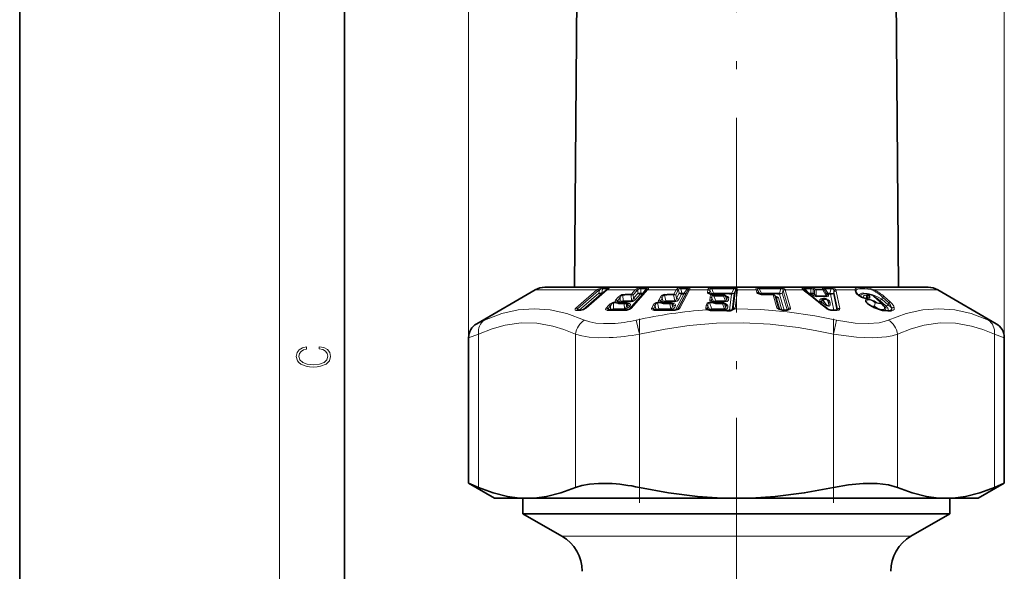
# Model space of a CAD drawing. Extents: x 0 to 210, y 0 to 297.
# Drawn here: x 0 to 61, y 159 to 193 of the extents above; entities that cross this region are included whole.
import ezdxf

# ---------------------------------------------------------------- set-up
doc = ezdxf.new("R2010")
doc.units = 0
doc.linetypes.add('DASHDOT', pattern=[18.5, 12, -3, 0.5, -3])

msp = doc.modelspace()

# ---------------------------------------------------------------- linework, layer by layer
at = {"color": 7, "lineweight": 35}
for p, q in [((0, 297), (0, 0)), ((20, 287), (20, 10)), ((34.474, 211.186), (34.167, 176.032)), ((53.835, 211.186), (54.141, 176.032)), ((32.354, 176.032), (34.167, 176.032)), ((38.497, 176.032), (32.354, 176.032)), ((36.192, 175.898), (36.138, 175.854)), ((36.192, 175.898), (36.223, 175.923)), ((55.954, 176.032), (38.497, 176.032)), ((54.141, 176.032), (55.954, 176.032)), ((31.754, 175.871), (28.154, 173.792)), ((36.138, 175.854), (34.846, 174.739)), ((38.595, 175.84), (37.614, 174.723)), ((38.618, 175.866), (38.595, 175.84)), ((38.629, 175.879), (38.618, 175.866)), ((42.62, 175.595), (42.631, 175.594)), ((42.653, 175.59), (42.631, 175.594)), ((42.777, 175.558), (42.824, 175.557)), ((43.509, 175.476), (43.456, 175.523)), ((43.509, 175.475), (43.51, 175.475)), ((46.586, 175.457), (46.507, 175.541)), ((46.586, 175.457), (46.587, 175.456)), ((48.345, 175.848), (48.325, 175.868)), ((49.477, 175.314), (49.481, 175.316)), ((52.652, 175.472), (53.035, 175.125)), ((56.554, 175.871), (60.154, 173.792)), ((36.848, 175.116), (36.838, 175.121)), ((37.309, 175.078), (37.011, 175.077)), ((37.424, 175.028), (37.4, 175.046)), ((37.424, 175.028), (37.431, 175.023)), ((39.529, 175.127), (39.511, 175.136)), ((39.542, 175.122), (39.529, 175.127)), ((40.082, 175.078), (39.754, 175.077)), ((40.216, 175.011), (40.175, 175.045)), ((40.217, 175.011), (40.219, 175.01)), ((42.714, 175.125), (42.699, 175.13)), ((43.3, 175.078), (42.956, 175.077)), ((43.451, 174.993), (43.399, 175.04)), ((43.452, 174.993), (43.453, 174.992)), ((49.766, 175.245), (49.717, 175.29)), ((53.226, 174.864), (53.075, 175.081)), ((34.39, 174.62), (34.367, 174.622)), ((34.501, 174.62), (34.39, 174.62)), ((36.269, 174.629), (36.252, 174.635)), ((37.191, 174.627), (37.199, 174.627)), ((37.199, 174.627), (37.288, 174.624)), ((42.4, 174.666), (42.414, 174.658)), ((47.028, 174.627), (47.173, 174.624)), ((50.287, 174.63), (50.039, 174.63)), ((50.365, 174.641), (50.369, 174.643)), ((27.654, 163.955), (27.654, 172.926)), ((60.654, 163.955), (60.654, 172.926)), ((27.654, 163.955), (28.265, 163.697)), ((29.254, 163.032), (27.654, 163.955)), ((59.054, 163.032), (60.654, 163.955)), ((60.044, 163.697), (60.654, 163.955)), ((29.254, 163.032), (31.25, 163.032)), ((31.004, 162.082), (31.004, 163.032)), ((31.25, 163.032), (37.011, 163.032)), ((37.011, 163.032), (44.154, 163.032)), ((44.154, 163.032), (57.058, 163.032)), ((57.058, 163.032), (59.054, 163.032)), ((57.304, 162.082), (57.304, 163.032)), ((50.459, 162.082), (31.004, 162.082)), ((33.404, 160.696), (31.004, 162.082)), ((57.304, 162.082), (50.459, 162.082)), ((54.904, 160.696), (57.304, 162.082))]:
    msp.add_line(p, q, dxfattribs=at)
at = {"color": 7, "lineweight": 13}
for p, q in [((16, 291), (16, 6)), ((27.654, 172.926), (27.654, 238.195)), ((60.654, 172.926), (60.654, 238.195)), ((35.862, 175.682), (35.897, 175.945)), ((36.184, 175.945), (35.897, 175.945)), ((36.245, 176.005), (35.958, 176.005)), ((36.184, 175.945), (36.048, 175.777)), ((36.243, 175.916), (36.188, 175.871)), ((38.255, 175.944), (38.33, 175.944)), ((38.263, 175.737), (38.255, 175.944)), ((38.301, 176.005), (38.376, 176.004)), ((38.33, 175.944), (38.335, 175.944)), ((38.335, 175.944), (38.592, 175.942)), ((38.376, 176.004), (38.381, 176.004)), ((38.381, 176.004), (38.637, 176.002)), ((38.393, 175.675), (38.592, 175.942)), ((38.699, 175.898), (38.675, 175.871)), ((40.737, 175.944), (41.109, 175.942)), ((40.737, 175.944), (40.797, 175.678)), ((40.765, 176.005), (41.136, 176.002)), ((40.937, 175.675), (41.109, 175.942)), ((41.273, 175.898), (41.259, 175.871)), ((42.397, 175.898), (42.392, 175.871)), ((42.639, 175.942), (42.746, 175.675)), ((43.861, 175.675), (43.994, 175.942)), ((43.999, 176.002), (43.994, 175.942)), ((44.211, 175.898), (44.209, 175.871)), ((45.354, 175.898), (45.361, 175.871)), ((45.7, 175.675), (45.55, 175.942)), ((46.888, 175.942), (46.802, 175.675)), ((47.145, 175.898), (47.155, 175.871)), ((48.708, 176.004), (48.328, 175.999)), ((48.745, 175.943), (48.364, 175.94)), ((48.603, 175.67), (48.364, 175.94)), ((48.745, 175.943), (48.742, 175.674)), ((48.88, 175.91), (48.877, 175.674)), ((49.457, 175.92), (49.043, 175.92)), ((49.55, 175.91), (49.689, 175.674)), ((49.58, 176.004), (49.956, 175.999)), ((49.618, 175.943), (49.994, 175.94)), ((49.618, 175.943), (49.776, 175.674)), ((49.915, 175.67), (49.994, 175.94)), ((31.754, 175.871), (35.555, 175.871)), ((35.555, 175.871), (34.263, 174.755)), ((35.657, 175.827), (34.365, 174.711)), ((34.468, 174.63), (35.685, 175.682)), ((34.712, 174.667), (35.82, 175.623)), ((36.188, 175.871), (34.896, 174.755)), ((35.685, 175.682), (35.709, 175.866)), ((35.82, 175.623), (35.871, 175.623)), ((35.862, 175.682), (35.939, 175.682)), ((36.188, 175.871), (37.923, 175.871)), ((36.869, 175.424), (36.708, 175.242)), ((36.982, 175.381), (36.822, 175.198)), ((36.988, 175.196), (36.982, 175.381)), ((37.168, 175.196), (37.157, 175.556)), ((37.533, 174.675), (38.359, 175.616)), ((37.667, 175.562), (37.682, 175.198)), ((37.923, 175.871), (37.691, 175.606)), ((38.675, 175.871), (37.693, 174.754)), ((38.033, 175.827), (37.801, 175.562)), ((37.801, 175.562), (37.809, 175.359)), ((37.809, 175.359), (38.089, 175.678)), ((37.952, 175.3), (38.232, 175.62)), ((38.086, 175.737), (38.08, 175.872)), ((38.089, 175.678), (38.086, 175.737)), ((38.359, 175.616), (38.232, 175.62)), ((38.266, 175.678), (38.263, 175.737)), ((38.393, 175.675), (38.266, 175.678)), ((38.675, 175.871), (40.438, 175.871)), ((39.465, 175.424), (39.369, 175.242)), ((39.583, 175.381), (39.487, 175.198)), ((39.624, 175.196), (39.583, 175.381)), ((39.798, 175.196), (39.721, 175.556)), ((40.284, 175.562), (40.365, 175.198)), ((40.438, 175.871), (40.298, 175.606)), ((40.4, 174.638), (40.916, 175.616)), ((40.552, 175.827), (40.413, 175.562)), ((40.413, 175.562), (40.458, 175.359)), ((40.458, 175.359), (40.626, 175.678)), ((40.528, 174.679), (41.053, 175.675)), ((41.155, 175.827), (40.566, 174.71)), ((40.583, 175.872), (40.626, 175.678)), ((40.608, 175.3), (40.776, 175.62)), ((41.259, 175.871), (40.67, 174.754)), ((40.916, 175.616), (40.776, 175.62)), ((40.937, 175.675), (40.797, 175.678)), ((41.053, 175.675), (41.167, 175.851)), ((41.167, 175.851), (41.155, 175.827)), ((41.259, 175.871), (42.392, 175.871)), ((42.392, 175.871), (42.374, 175.718)), ((42.512, 175.827), (42.493, 175.674)), ((42.493, 175.674), (42.569, 175.607)), ((42.526, 175.424), (42.504, 175.242)), ((42.516, 175.851), (42.512, 175.827)), ((42.516, 175.851), (42.587, 175.675)), ((42.578, 175.605), (42.587, 175.675)), ((42.585, 175.578), (42.599, 175.575)), ((42.622, 175.572), (42.599, 175.575)), ((42.644, 175.381), (42.622, 175.198)), ((42.718, 175.196), (42.644, 175.381)), ((42.688, 175.581), (42.669, 175.538)), ((42.737, 175.564), (42.743, 175.616)), ((42.757, 175.494), (42.817, 175.493)), ((42.876, 175.196), (42.757, 175.494)), ((43.348, 175.497), (43.471, 175.198)), ((43.531, 175.438), (43.465, 175.497)), ((43.465, 175.497), (43.522, 175.359)), ((43.522, 175.359), (43.531, 175.438)), ((43.67, 175.3), (43.68, 175.38)), ((43.735, 174.608), (43.855, 175.616)), ((43.861, 175.675), (43.855, 175.616)), ((43.883, 174.644), (44.007, 175.675)), ((44.093, 175.827), (43.96, 174.71)), ((44.007, 175.675), (44.095, 175.851)), ((44.209, 175.871), (44.075, 174.754)), ((44.095, 175.851), (44.093, 175.827)), ((44.209, 175.871), (45.361, 175.871)), ((45.361, 175.871), (45.406, 175.718)), ((45.466, 175.851), (45.473, 175.827)), ((45.566, 175.675), (45.466, 175.851)), ((45.473, 175.827), (45.518, 175.674)), ((45.518, 175.674), (45.553, 175.637)), ((45.581, 175.624), (45.566, 175.675)), ((45.72, 175.592), (45.713, 175.616)), ((46.411, 175.568), (46.647, 174.768)), ((46.517, 175.525), (46.753, 174.724)), ((46.598, 175.438), (46.517, 175.525)), ((46.825, 174.669), (46.598, 175.438)), ((46.957, 174.633), (46.737, 175.38)), ((47.103, 174.626), (46.811, 175.616)), ((47.026, 175.851), (46.969, 175.675)), ((47.275, 174.635), (46.969, 175.675)), ((47.026, 175.851), (47.035, 175.827)), ((47.035, 175.827), (47.365, 174.71)), ((47.155, 175.871), (48.265, 175.871)), ((47.155, 175.871), (47.485, 174.754)), ((48.603, 175.67), (48.578, 175.657)), ((48.603, 175.67), (48.742, 175.674)), ((48.631, 175.611), (48.77, 175.616)), ((48.856, 175.547), (48.77, 175.616)), ((48.963, 175.606), (48.877, 175.674)), ((48.963, 175.606), (48.965, 175.87)), ((49.064, 175.514), (49.068, 175.87)), ((49.481, 175.87), (49.068, 175.87)), ((49.481, 175.87), (49.69, 175.514)), ((49.548, 175.87), (49.703, 175.606)), ((49.703, 175.606), (49.689, 175.674)), ((49.915, 175.67), (49.776, 175.674)), ((49.815, 175.547), (49.801, 175.616)), ((49.939, 175.611), (49.801, 175.616)), ((50.146, 174.631), (49.939, 175.611)), ((50.13, 175.67), (50.154, 175.752)), ((50.341, 174.641), (50.13, 175.67)), ((50.154, 175.752), (50.383, 174.683)), ((50.275, 175.871), (51.459, 175.871)), ((50.299, 175.796), (50.524, 174.727)), ((52.17, 175.386), (52.208, 175.465)), ((52.216, 175.373), (52.17, 175.386)), ((52.6, 175.49), (52.983, 175.144)), ((52.629, 175.871), (56.554, 175.871)), ((53.113, 175.297), (53.152, 175.422)), ((53.496, 174.951), (53.113, 175.297)), ((53.152, 175.422), (53.535, 175.077)), ((53.259, 175.466), (53.642, 175.12)), ((34.365, 174.711), (34.468, 174.63)), ((36.282, 174.935), (36.123, 174.754)), ((36.395, 174.891), (36.237, 174.71)), ((36.237, 174.71), (36.335, 174.635)), ((36.335, 174.635), (36.401, 174.71)), ((36.401, 174.71), (36.395, 174.891)), ((36.708, 175.073), (36.572, 175.068)), ((36.582, 174.71), (36.572, 175.068)), ((36.731, 175.117), (36.595, 175.112)), ((36.822, 175.198), (36.922, 175.121)), ((36.922, 175.121), (36.902, 175.092)), ((36.922, 175.121), (36.988, 175.196)), ((37.246, 175.014), (36.95, 175.013)), ((37.084, 175.078), (37.137, 175.138)), ((37.246, 175.014), (37.258, 174.715)), ((37.4, 175.046), (37.38, 175.014)), ((37.455, 174.956), (37.38, 175.014)), ((37.38, 175.014), (37.385, 174.876)), ((37.385, 174.876), (37.455, 174.956)), ((37.393, 175.051), (37.453, 175.051)), ((37.529, 174.818), (37.598, 174.897)), ((39.03, 174.935), (38.935, 174.754)), ((39.15, 174.891), (39.054, 174.71)), ((39.054, 174.71), (39.149, 174.635)), ((39.149, 174.635), (39.189, 174.71)), ((39.189, 174.71), (39.15, 174.891)), ((39.438, 175.073), (39.287, 175.068)), ((39.364, 174.71), (39.287, 175.068)), ((39.451, 175.117), (39.301, 175.112)), ((39.487, 175.198), (39.584, 175.121)), ((39.584, 175.121), (39.579, 175.106)), ((39.584, 175.121), (39.624, 175.196)), ((40.044, 175.014), (39.717, 175.013)), ((39.747, 175.077), (39.779, 175.138)), ((40.044, 175.014), (40.111, 174.715)), ((40.245, 174.956), (40.173, 175.014)), ((40.173, 175.014), (40.204, 174.876)), ((40.204, 174.876), (40.245, 174.956)), ((40.354, 174.818), (40.396, 174.897)), ((40.566, 174.71), (40.553, 174.695)), ((40.566, 174.71), (40.559, 174.7)), ((42.28, 174.935), (42.258, 174.754)), ((42.399, 174.891), (42.377, 174.71)), ((42.377, 174.71), (42.455, 174.642)), ((42.472, 174.71), (42.399, 174.891)), ((42.463, 174.635), (42.472, 174.71)), ((42.489, 175.112), (42.487, 175.068)), ((42.645, 175.073), (42.487, 175.068)), ((42.631, 174.71), (42.487, 175.068)), ((42.647, 175.117), (42.489, 175.112)), ((42.622, 175.198), (42.699, 175.13)), ((42.71, 175.126), (42.718, 175.196)), ((42.866, 175.083), (42.873, 175.138)), ((43.291, 175.014), (42.949, 175.013)), ((43.291, 175.014), (43.413, 174.715)), ((43.473, 174.956), (43.408, 175.014)), ((43.408, 175.014), (43.464, 174.876)), ((43.413, 174.715), (43.408, 174.657)), ((43.464, 174.876), (43.473, 174.956)), ((43.471, 175.198), (43.466, 175.14)), ((43.613, 174.818), (43.622, 174.897)), ((43.96, 174.71), (43.899, 174.652)), ((43.951, 174.688), (43.941, 174.677)), ((46.753, 174.724), (46.789, 174.685)), ((47.365, 174.71), (47.275, 174.635)), ((49.337, 175.159), (49.469, 175.053)), ((49.512, 175.258), (49.446, 175.218)), ((49.446, 175.218), (49.578, 175.111)), ((49.512, 175.258), (49.578, 175.111)), ((49.739, 175.258), (49.805, 175.111)), ((49.783, 175.218), (49.739, 175.258)), ((49.783, 175.218), (49.805, 175.111)), ((49.897, 175.159), (49.919, 175.053)), ((52.661, 174.869), (52.427, 174.896)), ((52.661, 174.869), (52.691, 175.082)), ((53.355, 174.892), (52.972, 175.238)), ((53.242, 174.895), (53.139, 174.988)), ((53.496, 174.951), (53.535, 175.077)), ((34.45, 174.6), (34.34, 174.6)), ((34.468, 174.63), (34.458, 174.62)), ((36.335, 174.635), (36.328, 174.625)), ((36.531, 174.629), (36.551, 174.652)), ((37.152, 174.607), (37.16, 174.606)), ((37.16, 174.606), (37.248, 174.604)), ((39.149, 174.635), (39.147, 174.628)), ((39.333, 174.627), (39.346, 174.652)), ((40.373, 174.613), (40.368, 174.631)), ((42.624, 174.619), (42.627, 174.652)), ((47.04, 174.607), (47.185, 174.604)), ((50.318, 174.61), (50.07, 174.61)), ((50.341, 174.641), (50.333, 174.633)), ((50.383, 174.683), (50.341, 174.641)), ((50.341, 174.641), (50.343, 174.635)), ((28.634, 174.007), (28.154, 173.792)), ((38.183, 173.141), (37.986, 174.007)), ((50.126, 173.141), (50.323, 174.007)), ((60.154, 173.792), (59.674, 174.007)), ((28.265, 173.141), (27.654, 172.926)), ((28.265, 163.697), (28.265, 173.141)), ((34.236, 163.697), (34.236, 173.141)), ((38.183, 163.697), (38.183, 173.141)), ((50.126, 163.697), (50.126, 173.141)), ((54.072, 163.697), (54.072, 173.141)), ((60.654, 172.926), (60.044, 173.141)), ((60.044, 163.697), (60.044, 173.141)), ((49.308, 160.696), (33.404, 160.696)), ((54.904, 160.696), (49.308, 160.696))]:
    msp.add_line(p, q, dxfattribs=at)
at = {"color": 7, "linetype": 'DASHDOT', "lineweight": 13}
msp.add_line((44.154, 204.98), (44.154, 124.387), dxfattribs=at)
at = {"color": 7, "linetype": 'DASHDOT', "lineweight": 13, "ltscale": 0.283351}
msp.add_line((38.183, 162.752), (38.183, 174.086), dxfattribs=at)
at = {"color": 7, "linetype": 'DASHDOT', "lineweight": 13, "ltscale": 0.283404}
msp.add_line((50.126, 162.749), (50.126, 174.086), dxfattribs=at)
at = {"color": 7, "lineweight": 13}
for points in [[(35.614, 175.916), (35.842, 175.996), (35.958, 176.005)], [(35.709, 175.866), (35.784, 175.929), (35.835, 175.946), (35.897, 175.945)], [(36.222, 175.923), (36.23, 175.937), (36.231, 175.942), (36.23, 175.945), (36.226, 175.947), (36.216, 175.949), (36.184, 175.945)], [(36.243, 175.916), (36.302, 175.964), (36.314, 175.978), (36.316, 175.985), (36.317, 175.988), (36.315, 175.992), (36.312, 175.996), (36.296, 176.001), (36.245, 176.005)], [(38.301, 176.005), (38.071, 175.972), (37.977, 175.922)], [(38.592, 175.942), (38.636, 175.945), (38.65, 175.941), (38.655, 175.934), (38.656, 175.927), (38.651, 175.912), (38.63, 175.879)], [(38.637, 176.002), (38.704, 175.997), (38.728, 175.99), (38.741, 175.98), (38.744, 175.967), (38.736, 175.946), (38.699, 175.898)], [(40.765, 176.005), (40.542, 175.972), (40.472, 175.922)], [(40.737, 175.944), (40.647, 175.942), (40.614, 175.924), (40.583, 175.872)], [(41.109, 175.942), (41.166, 175.944), (41.184, 175.937), (41.192, 175.922), (41.192, 175.91), (41.183, 175.882), (41.167, 175.851)], [(41.136, 176.002), (41.246, 175.99), (41.278, 175.972), (41.286, 175.961), (41.288, 175.941), (41.273, 175.898)], [(42.646, 176.002), (42.517, 175.99), (42.434, 175.957), (42.397, 175.898)], [(42.639, 175.942), (42.571, 175.943), (42.545, 175.934), (42.526, 175.915), (42.519, 175.9), (42.516, 175.851)], [(43.994, 175.942), (44.06, 175.943), (44.084, 175.934), (44.098, 175.915), (44.101, 175.9), (44.095, 175.851)], [(43.999, 176.002), (44.124, 175.99), (44.176, 175.97), (44.204, 175.938), (44.211, 175.898)], [(45.354, 175.898), (45.351, 175.933), (45.355, 175.949), (45.372, 175.971), (45.391, 175.982), (45.451, 175.997), (45.535, 176.002)], [(45.466, 175.851), (45.453, 175.895), (45.454, 175.915), (45.459, 175.927), (45.469, 175.937), (45.49, 175.944), (45.55, 175.942)], [(47.145, 175.898), (47.071, 175.97), (46.872, 176.002)], [(47.026, 175.851), (47.019, 175.893), (47.009, 175.912), (46.955, 175.943), (46.888, 175.942)], [(48.265, 175.871), (48.212, 175.934), (48.203, 175.954), (48.203, 175.963), (48.209, 175.976), (48.22, 175.984), (48.239, 175.991), (48.328, 175.999)], [(48.325, 175.868), (48.289, 175.917), (48.285, 175.931), (48.286, 175.937), (48.288, 175.939), (48.294, 175.943), (48.303, 175.946), (48.327, 175.945), (48.364, 175.94)], [(49.58, 176.004), (49.499, 175.999), (49.471, 175.99), (49.458, 175.98), (49.453, 175.966)], [(49.618, 175.943), (49.583, 175.946), (49.569, 175.944), (49.555, 175.937), (49.549, 175.923), (49.55, 175.91)], [(49.956, 175.999), (50.102, 175.984), (50.216, 175.939), (50.275, 175.871)], [(49.994, 175.94), (50.079, 175.942), (50.133, 175.904), (50.144, 175.883), (50.153, 175.837)], [(51.459, 175.871), (51.465, 175.919), (51.48, 175.943), (51.531, 175.974), (51.648, 175.998), (51.965, 176.003), (52.398, 175.951), (52.629, 175.871)], [(51.531, 175.827), (51.543, 175.875), (51.564, 175.897), (51.63, 175.924), (51.751, 175.941), (52.056, 175.941), (52.412, 175.894), (52.596, 175.827)], [(36.869, 175.424), (36.966, 175.515), (37.098, 175.585), (37.18, 175.6)], [(36.982, 175.381), (37.036, 175.481), (37.11, 175.549), (37.157, 175.556)], [(37.649, 175.14), (37.77, 175.164), (37.915, 175.262), (37.952, 175.3)], [(37.682, 175.198), (37.717, 175.199), (37.734, 175.211), (37.763, 175.248), (37.809, 175.359)], [(39.583, 175.381), (39.612, 175.481), (39.672, 175.549), (39.721, 175.556)], [(40.365, 175.198), (40.387, 175.195), (40.408, 175.202), (40.426, 175.222), (40.447, 175.276), (40.458, 175.359)], [(42.374, 175.718), (42.375, 175.698), (42.384, 175.673), (42.403, 175.65), (42.445, 175.621), (42.585, 175.578)], [(43.466, 175.14), (43.583, 175.165), (43.655, 175.243), (43.67, 175.3)], [(43.471, 175.198), (43.491, 175.195), (43.513, 175.202), (43.525, 175.22), (43.533, 175.269), (43.522, 175.359)], [(43.68, 175.38), (43.626, 175.467), (43.53, 175.512)], [(45.406, 175.718), (45.419, 175.691), (45.449, 175.661), (45.558, 175.606), (45.675, 175.578)], [(46.535, 175.512), (46.67, 175.454), (46.727, 175.401), (46.737, 175.38)], [(49.064, 175.514), (49.049, 175.512), (49.018, 175.526), (48.996, 175.548), (48.963, 175.606)], [(49.337, 175.159), (49.298, 175.202), (49.289, 175.26), (49.301, 175.282), (49.336, 175.313)], [(49.556, 175.341), (49.413, 175.34), (49.336, 175.313)], [(49.446, 175.218), (49.427, 175.229), (49.421, 175.236), (49.418, 175.254), (49.423, 175.266), (49.451, 175.296), (49.479, 175.315)], [(49.69, 175.514), (49.707, 175.512), (49.714, 175.514), (49.72, 175.52), (49.722, 175.526), (49.723, 175.54), (49.707, 175.596), (49.703, 175.606)], [(49.696, 175.307), (49.811, 175.254), (49.877, 175.198), (49.897, 175.159)], [(49.716, 175.456), (49.774, 175.464), (49.795, 175.475), (49.812, 175.496), (49.817, 175.513), (49.815, 175.547)], [(51.838, 175.417), (51.69, 175.503), (51.546, 175.638)], [(53.113, 175.297), (52.845, 175.448), (52.548, 175.572), (52.252, 175.655), (51.995, 175.682), (51.88, 175.67), (51.791, 175.637), (51.732, 175.582), (51.717, 175.507)], [(52.286, 175.591), (52.099, 175.622), (51.947, 175.613), (51.872, 175.584), (51.845, 175.562), (51.815, 175.51), (51.816, 175.444)], [(51.838, 175.417), (52.084, 175.337), (52.274, 175.331), (52.341, 175.354), (52.36, 175.369), (52.373, 175.389), (52.378, 175.417)], [(52.193, 175.545), (52.025, 175.531), (51.974, 175.497), (51.953, 175.439), (51.966, 175.38)], [(52.306, 174.952), (52.109, 175.156), (52.1, 175.215), (52.114, 175.251), (52.132, 175.27), (52.181, 175.293), (52.278, 175.302), (52.407, 175.283), (52.632, 175.201), (52.762, 175.126)], [(52.33, 175.533), (52.337, 175.559), (52.349, 175.569), (52.384, 175.576), (52.533, 175.533)], [(34.803, 174.007), (33.696, 174.412), (32.669, 174.642), (31.683, 174.716), (30.705, 174.642), (29.702, 174.412), (28.634, 174.007)], [(34.263, 174.755), (34.218, 174.703), (34.209, 174.673), (34.212, 174.653), (34.224, 174.634), (34.265, 174.61)], [(34.365, 174.711), (34.342, 174.682), (34.34, 174.671), (34.345, 174.651), (34.369, 174.621)], [(34.896, 174.755), (34.823, 174.705), (34.709, 174.654), (34.551, 174.61)], [(36.123, 174.754), (36.099, 174.718), (36.096, 174.679), (36.101, 174.667), (36.116, 174.649), (36.181, 174.616), (36.191, 174.613)], [(36.237, 174.71), (36.224, 174.69), (36.223, 174.677), (36.229, 174.66), (36.253, 174.634)], [(36.282, 174.935), (36.376, 175.023), (36.511, 175.097), (36.595, 175.112)], [(36.395, 174.891), (36.448, 174.989), (36.524, 175.061), (36.572, 175.068)], [(36.708, 175.242), (36.684, 175.202), (36.68, 175.176), (36.685, 175.158), (36.697, 175.141), (36.731, 175.117)], [(36.822, 175.198), (36.808, 175.177), (36.808, 175.164), (36.815, 175.146), (36.841, 175.119)], [(37.226, 174.657), (37.349, 174.683), (37.493, 174.78), (37.529, 174.818)], [(37.258, 174.715), (37.294, 174.717), (37.312, 174.729), (37.341, 174.767), (37.385, 174.876)], [(37.365, 174.613), (37.566, 174.67), (37.663, 174.726), (37.693, 174.754)], [(37.455, 174.956), (37.462, 174.967), (37.463, 174.976), (37.457, 174.993), (37.424, 175.028)], [(37.598, 174.897), (37.623, 174.938), (37.619, 174.985), (37.609, 175), (37.569, 175.029)], [(38.935, 174.754), (38.926, 174.728), (38.926, 174.709), (38.936, 174.684), (38.965, 174.655), (39.076, 174.613)], [(39.054, 174.71), (39.05, 174.703), (39.049, 174.692), (39.052, 174.68), (39.063, 174.662), (39.078, 174.648)], [(39.15, 174.891), (39.177, 174.989), (39.238, 175.061), (39.287, 175.068)], [(39.369, 175.242), (39.359, 175.213), (39.36, 175.197), (39.368, 175.175), (39.392, 175.148), (39.451, 175.117)], [(39.487, 175.198), (39.483, 175.189), (39.482, 175.179), (39.486, 175.165), (39.493, 175.154), (39.512, 175.135)], [(40.111, 174.715), (40.133, 174.712), (40.155, 174.72), (40.173, 174.741), (40.193, 174.795), (40.204, 174.876)], [(40.245, 174.956), (40.249, 174.968), (40.247, 174.977), (40.234, 174.995), (40.216, 175.011)], [(40.396, 174.897), (40.405, 174.928), (40.4, 174.956), (40.377, 174.988), (40.306, 175.029)], [(40.67, 174.754), (40.642, 174.719), (40.576, 174.675), (40.373, 174.613)], [(42.258, 174.754), (42.259, 174.735), (42.272, 174.704), (42.293, 174.682), (42.34, 174.653)], [(42.28, 174.935), (42.342, 175.06), (42.404, 175.096), (42.489, 175.112)], [(42.399, 174.891), (42.397, 174.989), (42.415, 175.039), (42.438, 175.061), (42.454, 175.067), (42.487, 175.068)], [(42.504, 175.242), (42.505, 175.221), (42.516, 175.195), (42.539, 175.169), (42.647, 175.117)], [(43.408, 174.657), (43.492, 174.669), (43.574, 174.722), (43.594, 174.754), (43.613, 174.818)], [(43.413, 174.715), (43.434, 174.712), (43.456, 174.72), (43.468, 174.739), (43.475, 174.788), (43.464, 174.876)], [(43.622, 174.897), (43.621, 174.918), (43.602, 174.956), (43.569, 174.984), (43.472, 175.029)], [(44.059, 174.716), (44.039, 174.69), (43.999, 174.656), (43.856, 174.587)], [(44.059, 174.716), (45.652, 174.673), (47.276, 174.529), (48.974, 174.277), (50.323, 174.007)], [(46.924, 174.619), (46.738, 174.68), (46.679, 174.72), (46.658, 174.745), (46.647, 174.768)], [(47.303, 174.613), (47.405, 174.643), (47.451, 174.671), (47.474, 174.694), (47.483, 174.71), (47.488, 174.734), (47.485, 174.754)], [(49.469, 175.053), (49.651, 174.925), (49.728, 174.886), (49.827, 174.861), (49.87, 174.867), (49.909, 174.898), (49.925, 174.939), (49.919, 175.053)], [(49.578, 175.111), (49.708, 174.962), (49.759, 174.916), (49.798, 174.892), (49.816, 174.888), (49.833, 174.893), (49.841, 174.904), (49.845, 174.934), (49.84, 174.982), (49.805, 175.111)], [(50.524, 174.727), (50.525, 174.703), (50.512, 174.673), (50.496, 174.657), (50.458, 174.634)], [(52.216, 175.061), (52.174, 175.147), (52.177, 175.209), (52.21, 175.242), (52.266, 175.258), (52.427, 175.234), (52.6, 175.152), (52.691, 175.082)], [(52.597, 174.789), (52.932, 174.656), (53.212, 174.584), (53.471, 174.554), (53.676, 174.567), (53.815, 174.622), (53.861, 174.668), (53.879, 174.789)], [(53.226, 174.864), (53.268, 174.786), (53.275, 174.752), (53.267, 174.71), (53.228, 174.675), (53.188, 174.663), (53.08, 174.663), (52.862, 174.732), (52.661, 174.869)], [(52.691, 175.082), (53.003, 175.023), (53.045, 175.03), (53.065, 175.04), (53.073, 175.046), (53.08, 175.058), (53.08, 175.069), (53.075, 175.081)], [(52.762, 175.126), (52.851, 175.084), (52.945, 175.066), (52.979, 175.069), (52.996, 175.076), (53.002, 175.081), (53.009, 175.091), (53.009, 175.106), (53.005, 175.117), (52.983, 175.144)], [(53.242, 174.895), (53.331, 174.795), (53.355, 174.748), (53.362, 174.686), (53.338, 174.643), (53.307, 174.623), (53.201, 174.601)], [(53.355, 174.892), (53.47, 174.758), (53.498, 174.696), (53.496, 174.617), (53.462, 174.574)], [(53.496, 174.951), (53.669, 174.81), (53.716, 174.745)], [(59.674, 174.007), (58.606, 174.412), (57.603, 174.642), (56.624, 174.716), (55.638, 174.642), (54.612, 174.412), (53.506, 174.007)], [(53.716, 174.745), (53.648, 174.929), (53.535, 175.077)], [(53.879, 174.789), (53.844, 174.88), (53.748, 175.014), (53.642, 175.12)], [(34.236, 173.141), (33.515, 173.435), (32.834, 173.644), (31.848, 173.82), (30.886, 173.839), (29.909, 173.702), (29.113, 173.479), (28.265, 173.141)], [(36.49, 173.801), (35.967, 173.795), (35.494, 173.832), (35.121, 173.901), (34.803, 174.007)], [(38.183, 173.141), (39.763, 173.459), (41.251, 173.677), (42.931, 173.819), (44.577, 173.846), (46.234, 173.761), (47.95, 173.556), (49.013, 173.374), (50.126, 173.141)], [(53.506, 174.007), (53.247, 173.917), (52.951, 173.852), (52.261, 173.793), (51.466, 173.826), (50.323, 174.007)], [(60.044, 173.141), (59.323, 173.435), (58.641, 173.644), (57.656, 173.82), (56.693, 173.839), (55.717, 173.702), (54.92, 173.479), (54.072, 173.141)], [(36.322, 172.935), (35.672, 172.929), (35.085, 172.966), (34.626, 173.035), (34.236, 173.141)], [(54.072, 173.141), (53.755, 173.051), (53.39, 172.986), (52.536, 172.927), (51.55, 172.96), (50.126, 173.141)]]:
    msp.add_lwpolyline(points, dxfattribs=at)
at = {"color": 7, "lineweight": 35}
for points in [[(45.691, 175.596), (45.553, 175.637), (45.535, 175.648), (45.533, 175.65)], [(51.859, 175.422), (51.654, 175.561), (51.626, 175.595)], [(51.859, 175.422), (52.126, 175.347), (52.217, 175.352)], [(52.549, 175.539), (52.346, 175.596), (52.216, 175.563), (52.183, 175.535)], [(34.846, 174.739), (34.736, 174.676), (34.572, 174.628)], [(37.375, 174.631), (37.574, 174.695), (37.609, 174.719), (37.614, 174.723)], [(40.368, 174.631), (40.556, 174.697), (40.559, 174.699)], [(46.939, 174.637), (46.794, 174.682), (46.773, 174.696), (46.768, 174.699)], [(52.617, 174.794), (53.149, 174.611), (53.501, 174.574), (53.651, 174.599), (53.68, 174.615), (53.683, 174.617)], [(36.25, 163.948), (35.655, 163.951), (35.104, 163.91), (34.632, 163.826), (34.236, 163.697)], [(50.126, 163.697), (51.051, 163.859), (51.963, 163.944), (52.82, 163.944), (53.512, 163.862), (54.072, 163.697)], [(31.25, 163.032), (30.653, 163.059), (30.054, 163.142), (29.162, 163.363), (28.265, 163.697)], [(34.236, 163.697), (33.339, 163.363), (32.447, 163.142), (31.848, 163.059), (31.25, 163.032)], [(38.183, 163.697), (39.978, 163.363), (41.76, 163.142), (42.958, 163.059), (44.154, 163.032)], [(44.154, 163.032), (45.35, 163.059), (46.548, 163.142), (48.331, 163.363), (50.126, 163.697)], [(57.058, 163.032), (56.46, 163.059), (55.861, 163.142), (54.97, 163.363), (54.072, 163.697)], [(60.044, 163.697), (59.146, 163.363), (58.255, 163.142), (57.656, 163.059), (57.058, 163.032)]]:
    msp.add_lwpolyline(points, dxfattribs=at)
at = {"color": 7, "lineweight": 13}
msp.add_lwpolyline([(18.439, 172.235), (18.67, 172.193), (18.842, 172.099), (18.948, 171.959), (18.984, 171.78), (18.926, 171.563), (18.753, 171.4), (18.47, 171.296), (18.086, 171.261), (17.708, 171.296), (17.432, 171.398), (17.262, 171.559), (17.204, 171.776), (17.237, 171.947), (17.332, 172.082), (17.482, 172.176), (17.677, 172.22), (17.677, 172.356), (17.415, 172.306), (17.215, 172.187), (17.087, 172.007), (17.04, 171.776), (17.112, 171.505), (17.198, 171.392), (17.318, 171.296), (17.646, 171.165), (17.855, 171.129), (18.089, 171.119), (18.328, 171.129), (18.536, 171.165), (18.87, 171.294), (19.079, 171.5), (19.148, 171.772), (19.098, 172.012), (18.962, 172.195), (18.74, 172.316), (18.439, 172.37)], close=True, dxfattribs=at)
at = {"color": 7, "lineweight": 35}
for centre, radius, start, end in [((32.354, 174.832), 1.2, 90, 120), ((55.954, 174.832), 1.2, 60, 90), ((42.655, 175.887), 0.293, 241.56278, 263.16304), ((42.629, 175.437), 0.155, 67.84369, 81.34931), ((42.806, 175.849), 0.293, 246.18318, 264.25332), ((43.269, 153.287), 22.274, 89.77257, 91.14299), ((43.357, 175.411), 0.15, 48.21576, 89.77236), ((45.775, 176.1), 0.511, 260.59896, 271.41376), ((46.338, 154.061), 21.535, 90.0786, 91.46524), ((46.312, 174.953), 0.643, 79.87199, 90.30519), ((46.398, 175.439), 0.15, 43.21159, 79.44606), ((48.991, 176.516), 0.929, 225.9878, 232.026), ((-60.779, 37.836), 175.937, 51.07731, 51.6352), ((49.582, 175.143), 0.2, 47.52473, 120.18969), ((52.126, 175.587), 0.0776, 295.50241, 317.68987), ((52.373, 175.152), 0.425, 48.85179, 65.57031), ((37, 175.398), 0.321, 241.59657, 271.95799), ((37.308, 174.928), 0.15, 51.97862, 89.75242), ((39.745, 175.56), 0.483, 245.21487, 271.04746), ((40.081, 174.928), 0.15, 51.00019, 89.77592), ((42.746, 175.315), 0.191, 238.19535, 255.64301), ((42.952, 175.694), 0.617, 247.30928, 270.4239), ((43.299, 174.928), 0.15, 48.21864, 89.78605), ((50, 175.07), 0.432, 235.73273, 257.14204), ((52.603, 175.372), 0.496, 218.71153, 238.67953), ((53.636, 176.93), 2.366, 236.93469, 244.50522), ((52.857, 174.926), 0.267, 35.35596, 48.15634), ((34.494, 175), 0.38, 270.93732, 281.78728), ((36.311, 174.835), 0.211, 258.38443, 272.99946), ((36.805, 155.967), 18.664, 88.8163, 91.48197), ((37.294, 175.083), 0.459, 269.16793, 280.06999), ((39.164, 174.823), 0.195, 243.76877, 260.56926), ((39.196, 174.967), 0.342, 259.32917, 272.09878), ((39.741, 151.882), 22.749, 88.65873, 91.34129), ((40.283, 175.134), 0.51, 268.90745, 279.58295), ((42.601, 175.078), 0.46, 246.04825, 258.10413), ((42.59, 175.002), 0.384, 257.31438, 271.01834), ((42.95, 151.691), 22.93, 88.09243, 90.88067), ((43.725, 174.95), 0.342, 268.02622, 285.6066), ((43.733, 174.979), 0.367, 283.21939, 304.58469), ((47.037, 175.145), 0.518, 259.07465, 268.99222), ((47.186, 175.038), 0.414, 268.25019, 280.0722), ((47.223, 174.883), 0.254, 277.82046, 297.61656), ((50.043, 175.157), 0.527, 254.68646, 269.63), ((50.299, 174.849), 0.219, 267.02057, 287.60883), ((28.654, 172.926), 1, 119.99812, 180.00124), ((59.654, 172.926), 1, 359.99877, 60.00189), ((35.729, 152.446), 11.515, 77.69296, 87.40663), ((32.154, 158.531), 2.5, 360, 60), ((56.154, 158.531), 2.5, 120, 179.99999)]:
    msp.add_arc(centre, radius, start, end, dxfattribs=at)
at = {"color": 7, "lineweight": 13}
for centre, radius, start, end in [((35.935, 175.428), 0.584, 123.33356, 130.64155), ((35.597, 175.77), 0.147, 40.51214, 83.26309), ((35.999, 175.905), 0.109, 111.73827, 158.50446), ((36.285, 175.905), 0.109, 112.02254, 158.6362), ((36.243, 175.831), 0.0845, 90.02033, 127.05267), ((38.239, 175.594), 0.419, 128.56992, 138.75934), ((37.962, 175.762), 0.161, 42.76465, 84.58202), ((38.213, 175.798), 0.151, 73.96231, 150.82467), ((38.352, 175.92), 0.0995, 121.20561, 166.1276), ((38.691, 175.917), 0.101, 122.43234, 166.00026), ((38.694, 175.793), 0.105, 87.26188, 136.30317), ((40.702, 175.733), 0.298, 140.52471, 152.41596), ((40.462, 175.754), 0.169, 44.33563, 86.52792), ((40.847, 175.934), 0.109, 139.00939, 174.48694), ((41.223, 175.93), 0.113, 140.42579, 174.17402), ((41.267, 175.767), 0.131, 87.44919, 140.07128), ((42.4, 175.732), 0.166, 45.7625, 90.82855), ((43.317, 98.639), 77.306, 89.49795, 90.50195), ((42.932, 175.94), 0.293, 167.82451, 179.72355), ((43.323, 108.49), 67.516, 89.42591, 90.57398), ((44.207, 175.742), 0.157, 88.51998, 135.60756), ((45.359, 175.751), 0.147, 42.85524, 91.94094), ((46.204, 110.125), 65.88, 89.41903, 90.58123), ((45.376, 175.935), 0.173, 2.35772, 22.97463), ((46.219, 100.428), 75.517, 89.49255, 90.50777), ((46.74, 175.937), 0.148, 1.91152, 26.33093), ((47.144, 175.728), 0.171, 89.68723, 133.70034), ((48.261, 175.921), 0.104, 10.2234, 49.42593), ((48.733, 175.334), 0.67, 70.89212, 92.1143), ((48.645, 175.926), 0.101, 9.83285, 51.12256), ((48.777, 175.781), 0.165, 51.60033, 101.28531), ((48.995, 175.839), 0.135, 108.80322, 148.19045), ((48.672, 175.353), 0.595, 60.44353, 69.51295), ((48.717, 175.382), 0.629, 58.80195, 68.07519), ((48.938, 175.838), 0.133, 14.02705, 38.34476), ((49.692, 175.962), 0.238, 178.96276, 189.95454), ((49.43, 175.813), 0.154, 38.905, 81.35624), ((49.434, 175.771), 0.151, 41.13323, 81.39427), ((49.699, 175.881), 0.151, 169.01449, 184.15693), ((49.521, 175.926), 0.0985, 10.03708, 52.61516), ((49.895, 175.921), 0.0996, 10.40576, 51.98985), ((35.546, 175.712), 0.16, 45.91043, 86.70967), ((35.979, 175.453), 0.494, 123.18302, 130.75216), ((35.775, 175.964), 0.295, 252.40609, 287.27419), ((35.835, 175.837), 0.215, 226.05596, 265.9703), ((35.703, 175.752), 0.174, 312.14742, 336.12743), ((36.184, 175.798), 0.0725, 86.72678, 129.15202), ((36.866, 175.252), 0.173, 47.98007, 89.12113), ((37.283, 175.517), 0.132, 141.35238, 163.06064), ((37.616, 159.159), 16.403, 89.82401, 91.60439), ((37.641, 159.138), 16.468, 89.82434, 91.60122), ((37.734, 175.345), 0.227, 72.8807, 107.2136), ((37.684, 175.432), 0.175, 48.16362, 87.65748), ((37.965, 175.533), 0.234, 228.21553, 266.97775), ((37.916, 175.697), 0.175, 48.16404, 87.65372), ((38.298, 175.594), 0.353, 128.05875, 138.70348), ((38.177, 175.968), 0.303, 253.08652, 287.01748), ((38.245, 175.852), 0.234, 228.21772, 266.94268), ((38.217, 175.736), 0.186, 319.81309, 340.75295), ((38.364, 175.772), 0.156, 268.3648, 284.66482), ((38.469, 175.85), 0.191, 246.48693, 260.72849), ((38.667, 175.772), 0.0986, 85.25188, 136.53903), ((39.467, 175.247), 0.177, 48.71456, 90.56352), ((39.747, 175.288), 0.313, 92.34157, 154.15282), ((39.891, 175.528), 0.172, 155.41126, 170.7253), ((40.228, 155.543), 20.019, 89.84065, 91.45228), ((40.243, 155.507), 20.099, 89.84093, 91.44935), ((40.349, 175.361), 0.211, 72.48984, 108.07976), ((40.296, 175.428), 0.178, 48.79395, 89.13904), ((40.349, 175.428), 0.288, 269.31515, 333.82509), ((40.435, 175.693), 0.178, 48.79404, 89.13536), ((40.614, 175.537), 0.237, 228.8039, 268.47613), ((40.77, 175.713), 0.246, 139.68397, 152.34936), ((40.71, 175.946), 0.282, 252.67578, 287.89653), ((40.783, 175.857), 0.237, 228.80395, 268.44187), ((40.703, 175.724), 0.24, 333.1292, 348.0252), ((40.927, 175.784), 0.168, 266.47809, 319.17168), ((41.25, 175.745), 0.126, 85.70245, 139.10701), ((42.381, 175.551), 0.167, 47.5749, 92.23855), ((42.399, 175.704), 0.167, 47.57373, 92.27564), ((42.543, 175.673), 0.0502, 178.52582, 237.64959), ((42.711, 175.41), 0.185, 118.77479, 175.58962), ((42.531, 175.257), 0.167, 47.5853, 91.82286), ((42.619, 175.555), 0.0412, 88.67997, 146.27315), ((42.664, 175.894), 0.233, 250.65064, 290.61132), ((42.737, 175.839), 0.223, 227.58426, 271.59535), ((42.632, 175.557), 0.037, 92.22127, 151.01061), ((42.654, 175.554), 0.0364, 92.6643, 151.60467), ((42.854, 175.796), 0.318, 234.39725, 252.17891), ((43.299, 154.327), 21.297, 88.50416, 91.49588), ((43.304, 154.267), 21.415, 88.50841, 91.49161), ((43.036, 175.506), 0.218, 166.59203, 183.41898), ((43.26, 153.205), 22.292, 89.7734, 91.13868), ((43.409, 175.333), 0.174, 70.97071, 110.28486), ((43.389, 175.06), 0.473, 72.76485, 82.82333), ((43.434, 175.501), 0.0318, 352.85622, 44.31914), ((43.47, 175.584), 0.0937, 282.37308, 309.36479), ((43.485, 175.435), 0.0469, 3.93724, 59.43066), ((43.671, 175.523), 0.222, 227.54687, 269.6995), ((43.681, 175.602), 0.222, 227.54647, 269.69098), ((43.863, 175.823), 0.207, 267.71901, 314.07547), ((44.201, 175.716), 0.155, 87.01737, 134.05935), ((45.37, 175.727), 0.144, 44.18354, 93.52213), ((45.415, 175.574), 0.144, 44.18233, 93.48258), ((45.571, 175.691), 0.056, 197.51569, 226.37634), ((45.703, 175.808), 0.191, 224.1474, 272.79563), ((45.784, 176.238), 0.669, 260.63907, 271.41751), ((45.701, 175.573), 0.0256, 112.96711, 168.6822), ((46.251, 154.788), 20.894, 88.48988, 91.5101), ((46.078, 175.723), 0.381, 187.26871, 196.27283), ((46.262, 154.845), 20.779, 88.4856, 91.5143), ((45.775, 175.567), 0.0256, 3.67729, 59.80229), ((46.351, 153.94), 21.636, 90.07811, 91.45669), ((46.296, 175.575), 0.0252, 2.39163, 58.57703), ((46.324, 175.077), 0.499, 80.05016, 90.36139), ((46.436, 175.564), 0.0254, 116.26517, 169.27773), ((46.473, 175.51), 0.0457, 18.37029, 42.83839), ((46.555, 175.424), 0.0452, 18.50245, 47.22848), ((46.734, 175.57), 0.19, 224.00909, 270.75152), ((46.887, 175.917), 0.257, 250.52244, 288.54602), ((47.17, 175.703), 0.37, 184.3749, 193.56657), ((47.15, 175.698), 0.173, 88.24596, 131.70674), ((48.282, 175.778), 0.0941, 48.11444, 100.80389), ((49.01, 176.642), 1.072, 225.98239, 232.08735), ((48.373, 175.719), 0.08, 54.63856, 105.74474), ((-56.424, 43.004), 169.149, 51.14526, 51.72603), ((48.81, 175.99), 0.322, 257.90539, 282.0791), ((48.935, 175.73), 0.2, 195.94159, 214.54627), ((48.802, 175.771), 0.23, 283.42282, 314.24272), ((49.105, 175.833), 0.378, 228.88176, 267.97667), ((49.016, 175.635), 0.241, 77.73322, 102.25654), ((49.377, 157.292), 18.225, 89.01541, 90.98443), ((49.255, 175.567), 0.198, 195.40953, 214.13641), ((49.404, 157.332), 18.127, 89.01281, 90.98724), ((49.407, 175.45), 0.154, 242.60335, 297.9941), ((49.516, 175.774), 0.102, 71.87498, 109.85344), ((49.73, 175.802), 0.135, 252.01414, 289.70187), ((49.828, 175.806), 0.192, 223.33709, 261.793), ((49.877, 175.56), 0.192, 193.86021, 212.99619), ((49.842, 175.737), 0.192, 223.36556, 261.88873), ((50.098, 175.712), 0.188, 192.97831, 212.38517), ((50.257, 175.699), 0.173, 83.93522, 126.85616), ((49.477, 175.784), 0.678, 357.29073, 4.51203), ((50.27, 175.63), 0.168, 80.0686, 133.5588), ((49.928, 175.717), 0.379, 11.93331, 23.85957), ((51.419, 175.724), 0.153, 42.58393, 74.52764), ((51.539, 175.531), 0.108, 36.43057, 86.27754), ((51.854, 175.4), 0.0227, 75.92663, 133.7231), ((52.006, 175.573), 0.249, 295.48074, 311.26536), ((52.374, 175.442), 0.212, 167.22351, 195.50194), ((52.284, 175.378), 0.161, 73.57721, 136.48486), ((52.226, 175.495), 0.0591, 136.76619, 185.52341), ((52.254, 175.588), 0.132, 229.04015, 249.70559), ((52.324, 175.338), 0.171, 84.71038, 132.55717), ((52.044, 175.404), 0.174, 349.71758, 20.18191), ((52.173, 175.371), 0.0422, 330.64502, 3.68373), ((52.332, 175.263), 0.161, 73.53549, 136.53317), ((52.378, 175.539), 0.0488, 186.87641, 218.31454), ((52.2, 175.395), 0.179, 7.05951, 39.05425), ((52.546, 175.522), 0.0168, 82.20402, 141.29634), ((52.42, 175.278), 0.279, 49.61378, 65.9861), ((52.799, 175.713), 0.232, 137.07112, 150.56793), ((51.676, 173.97), 2.071, 44.5273, 63.64885), ((52.602, 175.413), 0.0769, 49.38596, 91.61484), ((51.523, 173.446), 2.664, 49.3182, 65.49707), ((52.023, 174.154), 1.441, 48.80722, 61.73948), ((52.963, 175.454), 0.217, 272.40251, 313.60905), ((53.264, 175.305), 0.161, 91.72556, 133.76976), ((34.253, 174.596), 0.16, 45.93588, 86.58937), ((34.892, 174.683), 0.0724, 86.89807, 129.17322), ((36.121, 174.582), 0.173, 47.9457, 89.33816), ((36.28, 174.763), 0.173, 47.93989, 89.37305), ((36.491, 174.997), 0.301, 252.55485, 287.5241), ((36.556, 174.882), 0.231, 228.03692, 268.75739), ((36.697, 175.031), 0.131, 141.53659, 163.36091), ((37.064, 156.57), 18.146, 89.38623, 91.52177), ((36.706, 175.07), 0.173, 47.98501, 89.08961), ((36.937, 175.486), 0.472, 240.9792, 271.60502), ((36.79, 175.015), 0.117, 65.41226, 119.99067), ((37.143, 175.369), 0.232, 228.07524, 268.46445), ((37.078, 175.484), 0.302, 252.64369, 287.43929), ((37.455, 158.16), 16.981, 89.34577, 91.07484), ((37.488, 158.136), 17.063, 89.34717, 91.07228), ((37.085, 174.773), 0.182, 320.33947, 341.51371), ((37.313, 174.798), 0.227, 72.89444, 107.20048), ((37.541, 175.051), 0.234, 228.21243, 267.02557), ((37.39, 175.104), 0.0826, 293.56939, 320.22329), ((37.494, 175.16), 0.151, 245.4596, 299.97458), ((37.463, 174.782), 0.269, 66.8057, 92.14783), ((37.61, 175.13), 0.234, 228.21295, 267.01802), ((37.685, 174.656), 0.0983, 85.5614, 136.58385), ((37.509, 175.256), 0.183, 320.32184, 341.48747), ((38.937, 174.577), 0.177, 48.69601, 90.77407), ((39.033, 174.758), 0.177, 48.69286, 90.80793), ((39.316, 174.796), 0.317, 92.84081, 154.1373), ((39.275, 174.978), 0.282, 252.19469, 288.37075), ((39.345, 174.888), 0.236, 228.74173, 270.2095), ((39.457, 175.042), 0.171, 155.70025, 171.07873), ((39.896, 152.566), 22.151, 89.44447, 91.37736), ((39.37, 175.065), 0.177, 48.71711, 90.53291), ((39.707, 175.65), 0.637, 245.04001, 270.95745), ((39.502, 175.042), 0.0896, 72.4417, 124.24495), ((39.709, 175.464), 0.282, 252.27553, 288.29085), ((39.78, 175.374), 0.237, 228.76002, 269.92484), ((40.131, 154.415), 20.726, 89.40779, 90.97298), ((40.151, 154.371), 20.829, 89.40914, 90.97052), ((40.11, 174.813), 0.211, 72.50231, 108.06744), ((40.094, 174.946), 0.289, 269.3788, 333.83548), ((39.879, 174.761), 0.236, 333.88659, 348.91235), ((40.176, 174.652), 0.399, 70.93231, 91.01878), ((40.147, 175.033), 0.0315, 324.09098, 22.13153), ((40.36, 175.055), 0.237, 228.80375, 268.52281), ((40.24, 175.127), 0.117, 257.81274, 303.87998), ((40.402, 175.134), 0.237, 228.8038, 268.51544), ((40.133, 175.244), 0.236, 333.86085, 348.88166), ((40.661, 174.628), 0.126, 85.97502, 139.12479), ((42.264, 174.587), 0.167, 47.58039, 92.03615), ((42.286, 174.768), 0.167, 47.57955, 92.07044), ((42.428, 174.71), 0.0516, 179.45997, 238.18449), ((42.548, 174.929), 0.233, 250.68594, 290.57508), ((42.622, 174.874), 0.223, 227.58592, 271.4635), ((42.509, 175.075), 0.167, 47.58577, 91.79182), ((42.673, 175.197), 0.0514, 179.11196, 237.54502), ((43.188, 150.423), 24.294, 89.46954, 91.31521), ((42.942, 175.785), 0.772, 247.31553, 270.46699), ((42.687, 175.073), 0.0585, 78.38887, 132.64171), ((42.795, 175.415), 0.233, 250.76084, 290.49845), ((42.868, 175.361), 0.223, 227.58697, 271.17451), ((43.241, 152.415), 22.726, 89.43435, 90.92921), ((43.246, 152.357), 22.842, 89.43571, 90.92675), ((43.167, 175.024), 0.218, 166.04761, 182.89811), ((43.351, 174.851), 0.174, 70.96873, 110.28682), ((43.332, 174.577), 0.474, 72.78458, 82.85426), ((43.376, 175.018), 0.0318, 352.86754, 44.30183), ((43.413, 175.102), 0.0937, 282.28498, 309.36242), ((43.427, 174.952), 0.0468, 3.88571, 59.44083), ((43.614, 175.04), 0.222, 227.5493, 269.74702), ((43.623, 175.119), 0.222, 227.54896, 269.7395), ((44.032, 174.594), 0.124, 77.17211, 130.77624), ((43.919, 174.715), 0.0417, 319.55526, 353.4028), ((44.068, 174.599), 0.155, 87.26422, 134.06148), ((43.995, 174.766), 0.0813, 322.30007, 351.99272), ((46.65, 174.625), 0.143, 44.07113, 91.49876), ((46.809, 174.743), 0.0598, 198.34397, 226.15147), ((47.318, 174.702), 0.0492, 298.03611, 9.49831), ((47.481, 174.581), 0.173, 88.48277, 131.69346), ((49.286, 175.383), 0.229, 282.94519, 314.14125), ((49.418, 175.276), 0.229, 282.8228, 314.11681), ((50.024, 175.19), 0.57, 234.33991, 256.9022), ((49.711, 174.651), 0.0786, 53.92706, 104.07316), ((49.745, 175.213), 0.0382, 7.45655, 57.19193), ((49.922, 175.35), 0.192, 223.51304, 262.3944), ((49.944, 175.244), 0.193, 223.54999, 262.52382), ((50.498, 174.56), 0.169, 81.3547, 133.16753), ((52.321, 174.906), 0.0483, 60.06966, 107.47283), ((53.676, 177.058), 2.512, 236.95752, 244.5574), ((52.496, 175.024), 0.226, 291.48601, 316.82571), ((52.612, 174.773), 0.0219, 76.54738, 134.55443), ((52.806, 174.977), 0.156, 106.24811, 137.59237), ((52.985, 175.067), 0.0769, 49.38726, 91.63363), ((53.243, 175.007), 0.112, 245.86905, 269.53621), ((53.346, 175.108), 0.217, 272.46057, 313.59732), ((53.647, 174.96), 0.162, 91.8124, 133.74882), ((53.587, 174.71), 0.133, 315.77907, 15.29761), ((53.834, 174.632), 0.163, 73.9747, 136.12848), ((34.328, 174.507), 0.121, 71.5551, 121.49653), ((34.333, 174.823), 0.224, 252.43197, 272.00675), ((34.392, 174.543), 0.0766, 91.61279, 132.67111), ((34.502, 174.543), 0.0768, 91.19662, 132.60361), ((34.445, 175.13), 0.53, 270.53097, 281.54843), ((34.581, 174.597), 0.0323, 105.66135, 155.10439), ((36.247, 174.533), 0.098, 77.24184, 125.36501), ((36.27, 174.959), 0.355, 257.02564, 272.53713), ((36.327, 174.574), 0.0509, 94.97069, 143.30879), ((36.767, 155.905), 18.706, 88.82238, 91.47429), ((37.032, 156.596), 18.062, 89.38481, 91.52536), ((37.259, 175.217), 0.613, 268.99376, 279.92464), ((37.29, 174.572), 0.0523, 92.46647, 142.46292), ((37.386, 174.614), 0.0208, 123.40468, 182.31486), ((44.495, 145.189), 29.543, 94.18417, 102.72853), ((39.122, 174.562), 0.069, 81.62958, 132.46951), ((39.17, 175.099), 0.495, 259.00456, 271.8886), ((39.718, 151.776), 22.834, 88.66567, 91.33431), ((39.215, 174.596), 0.0302, 103.92177, 163.04883), ((39.877, 152.612), 22.046, 89.44315, 91.38064), ((40.28, 174.594), 0.0311, 101.82389, 161.35144), ((40.263, 175.27), 0.666, 268.85256, 279.50748), ((42.383, 174.581), 0.083, 67.59626, 121.19613), ((42.606, 175.142), 0.558, 241.42027, 255.27), ((42.588, 175.05), 0.464, 254.5312, 270.47538), ((42.507, 174.581), 0.0471, 91.42589, 153.39557), ((42.689, 174.59), 0.0963, 163.07605, 182.57203), ((42.757, 152.038), 22.548, 87.58895, 90.41989), ((43.184, 150.48), 24.178, 89.46826, 91.31839), ((43.86, 174.566), 0.154, 164.06094, 179.80543), ((43.724, 174.99), 0.424, 267.58583, 288.16901), ((47.052, 175.282), 0.674, 259.11879, 269.01282), ((46.95, 174.614), 0.0253, 116.39675, 169.04554), ((47.015, 174.607), 0.025, 1.45698, 57.70114), ((47.16, 174.604), 0.0248, 1.15167, 57.41707), ((47.201, 175.172), 0.568, 268.36362, 280.26645), ((47.263, 174.58), 0.0518, 40.48057, 95.54202), ((49.923, 174.628), 0.0291, 132.49368, 167.58145), ((50.073, 175.292), 0.682, 254.82054, 269.8192), ((50.035, 174.59), 0.0407, 29.43336, 83.81684), ((50.283, 174.59), 0.0404, 29.14025, 83.26061), ((50.333, 174.963), 0.353, 267.61798, 290.88438), ((50.404, 174.544), 0.105, 58.81714, 111.91098), ((50.331, 174.681), 0.0525, 313.10263, 2.91801), ((36.004, 182.817), 9.03, 273.08769, 282.67641), ((35.722, 186.798), 13.877, 272.47619, 280.21414)]:
    msp.add_arc(centre, radius, start, end, dxfattribs=at)
for centre, major_axis, ratio, start_param, end_param in [((49.018, 175.784), (-0.075, -0.13), 0.621573, 3.656278, 4.382116), ((49.43, 175.784), (-0.001, -0.15), 0.415977, 2.18518, 2.711487), ((37.729, 175.476), (0, -0.15), 0.506613, 3.666753, 4.103089), ((38.185, 175.793), (0.004, 0.2), 0.506345, 3.676045, 4.112564), ((40.321, 175.476), (0, -0.15), 0.304272, 3.666037, 4.102373), ((40.749, 175.793), (0.004, 0.2), 0.304021, 3.670947, 4.107466), ((40.89, 175.789), (0.168, -0.109), 0.41125, 5.2461, 6.187552), ((42.631, 175.442), (0.072, -0.132), 0.589509, 2.024384, 2.479685), ((42.944, 175.088), (0.261, -0.46), 0.339484, 3.237368, 3.848984), ((42.732, 175.789), (-0.005, 0.2), 0.069205, 3.662822, 4.099498), ((42.767, 175.408), (-0.009, -0.15), 0.127822, 3.141592, 4.108211), ((43.357, 175.411), (-0.001, -0.15), 0.069073, 3.141592, 4.101793), ((43.853, 175.789), (0.179, -0.09), 0.517146, 5.010701, 5.952152), ((45.725, 175.789), (0.174, 0.099), 0.475509, 3.369067, 4.310518), ((46.398, 175.439), (0.144, 0.042), 0.853384, 0.391191, 1.235889), ((46.832, 175.789), (0.192, 0.057), 0.853641, 4.357428, 5.227099), ((48.667, 175.785), (-0.007, 0.2), 0.413723, 2.166923, 2.518864), ((48.807, 175.789), (0.125, 0.156), 0.648272, 3.79702, 4.480148), ((49.582, 175.143), (-0.103, 0.172), 0.004271, 0.016351, 0.836314), ((49.582, 175.143), (0.183, 0.082), 0.667378, 0.30852, 1.653538), ((49.846, 175.789), (0.006, 0.2), 0.414233, 2.193847, 2.630535), ((49.986, 175.785), (0.192, -0.057), 0.661997, 4.532277, 5.734071), ((49.986, 175.785), (0.196, 0.041), 0.875267, 4.296118, 5.340996), ((52.355, 175.535), (0.879, -0.411), 0.428392, 3.323269, 3.783343), ((52.494, 175.438), (0.944, -0.483), 0.399286, 3.361267, 3.790878), ((36.497, 174.825), (-0.005, 0.2), 0.506568, 3.651353, 4.087954), ((36.772, 174.987), (-0.076, -0.129), 0.685307, 3.140723, 4.429973), ((36.772, 174.987), (0.004, -0.15), 0.506003, 3.650608, 4.087237), ((37.017, 175.236), (-0.15, 0.132), 0.7468, 1.589557, 2.020162), ((37.013, 174.927), (0.002, -0.15), 0.506435, 3.141629, 4.095189), ((37.084, 175.311), (-0.004, 0.2), 0.506601, 3.655535, 4.092), ((37.308, 174.928), (-0.001, -0.15), 0.506596, 3.141592, 4.103708), ((39.311, 174.825), (-0.005, 0.2), 0.304288, 3.657463, 4.094063), ((39.477, 174.987), (-0.065, -0.135), 0.530158, 3.140314, 4.298053), ((39.477, 174.987), (0.004, -0.15), 0.303671, 3.65704, 4.09367), ((39.706, 175.236), (-0.177, 0.093), 0.825081, 1.292197, 1.543803), ((39.755, 174.927), (0.002, -0.15), 0.30409, 3.141664, 4.098063), ((39.746, 175.311), (-0.003, 0.2), 0.30429, 3.65984, 4.096305), ((40.081, 174.928), (-0.001, -0.15), 0.304255, 3.141592, 4.102709), ((42.617, 174.825), (-0.005, 0.2), 0.069166, 3.663162, 4.099762), ((42.655, 174.987), (-0.059, -0.138), 0.333444, 3.141405, 4.188161), ((42.655, 174.987), (0.004, -0.15), 0.068527, 3.663043, 4.099673), ((42.863, 175.311), (-0.003, 0.2), 0.069136, 3.663856, 4.100321), ((43.299, 174.928), (-0.001, -0.15), 0.069068, 3.141592, 4.101777), ((49.582, 175.143), (0.135, 0.148), 0.649906, 5.981073, 6.283204), ((34.535, 174.745), (-0.131, 0.151), 0.644198, 1.786881, 1.870152), ((36.431, 174.749), (-0.15, 0.132), 0.746884, 1.589587, 1.666627), ((39.272, 174.749), (-0.177, 0.093), 0.825168, 1.292204, 1.35946), ((43.857, 174.476), (0.041, -0.144), 0.274353, 2.365377, 3.141592), ((29.131, 173.141), (0.415, -0.91), 0.844383, 3.251533, 4.345007), ((35.102, 173.141), (-0.415, -0.91), 0.844377, 3.986288, 5.079758), ((53.206, 173.141), (0.415, -0.91), 0.844376, 1.203446, 2.29692), ((59.178, 173.141), (-0.415, -0.91), 0.844377, 1.938166, 3.031637)]:
    msp.add_ellipse(centre, major_axis=major_axis, ratio=ratio, start_param=start_param, end_param=end_param, dxfattribs=at)

doc.saveas('drawing.dxf')
